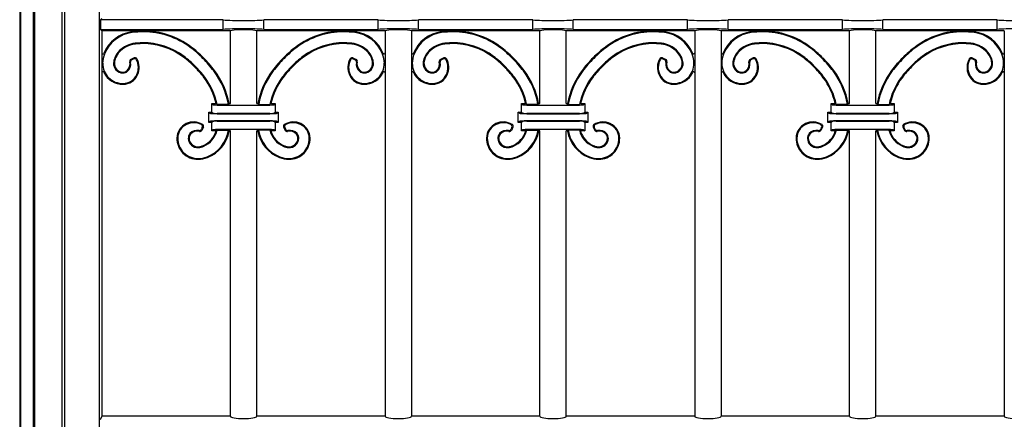
# Model space of a CAD drawing. Units: millimetres. Extents: x 0 to 8410, y 0 to 5940.
# Drawn here: x 3800 to 4267, y 3080 to 3270 of the extents above; entities that cross this region are included whole.
import ezdxf

# ---------------------------------------------------------------- set-up
doc = ezdxf.new("R2010")
doc.units = ezdxf.units.MM
doc.layers.add('YKK_A1', color=4, linetype='Continuous', lineweight=30)

msp = doc.modelspace()

# ---------------------------------------------------------------- linework, layer by layer
at = {"layer": 'YKK_A1'}
for p, q in [((3800.02, 4202.33), (3800.02, 2922.33)), ((3800.55, 2922.33), (3800.55, 4195.45)), ((3806.55, 2922.33), (3806.55, 3587.33)), ((3807.25, 2922.33), (3807.25, 3587.33)), ((3820.25, 2922.33), (3820.25, 3587.33)), ((3821.3, 3587.33), (3821.3, 2922.33)), ((3837.71, 3587.33), (3837.71, 2922.33)), ((3839.02, 3270.33), (3838.32, 3269.63)), ((3896.62, 3269.63), (3838.32, 3269.63)), ((3838.32, 3269.63), (3838.32, 3265.03)), ((3896.62, 3265.03), (3896.62, 3269.63)), ((3915.82, 3265.03), (3915.82, 3269.63)), ((3970.07, 3269.63), (3915.82, 3269.63)), ((3970.07, 3265.03), (3970.07, 3269.63)), ((4043.52, 3269.63), (3989.27, 3269.63)), ((3989.27, 3265.03), (3989.27, 3269.63)), ((4043.52, 3265.03), (4043.52, 3269.63)), ((4116.97, 3269.63), (4062.72, 3269.63)), ((4062.72, 3265.03), (4062.72, 3269.63)), ((4116.97, 3265.03), (4116.97, 3269.63)), ((4190.42, 3269.63), (4136.17, 3269.63)), ((4136.17, 3265.03), (4136.17, 3269.63)), ((4190.42, 3265.03), (4190.42, 3269.63)), ((4263.87, 3269.63), (4209.62, 3269.63)), ((4209.62, 3265.03), (4209.62, 3269.63)), ((4263.87, 3265.03), (4263.87, 3269.63)), ((3838.32, 3265.03), (3896.62, 3265.03)), ((3838.32, 3265.03), (3839.02, 3264.33)), ((3839.02, 3264.33), (3839.02, 3081.33)), ((3858.29, 3264.33), (3839.02, 3264.33)), ((3899.97, 3264.33), (3859.25, 3264.33)), ((3899.97, 3229.83), (3899.97, 3264.33)), ((3953.19, 3264.33), (3912.47, 3264.33)), ((3912.47, 3229.83), (3912.47, 3264.33)), ((3915.82, 3265.03), (3970.07, 3265.03)), ((3973.42, 3264.33), (3954.15, 3264.33)), ((3973.42, 3264.33), (3973.42, 3081.33)), ((3985.92, 3264.33), (3985.92, 3081.33)), ((4005.19, 3264.33), (3985.92, 3264.33)), ((3989.27, 3265.03), (4043.52, 3265.03)), ((4046.87, 3264.33), (4006.15, 3264.33)), ((4046.87, 3229.83), (4046.87, 3264.33)), ((4100.09, 3264.33), (4059.37, 3264.33)), ((4059.37, 3229.83), (4059.37, 3264.33)), ((4062.72, 3265.03), (4116.97, 3265.03)), ((4120.32, 3264.33), (4101.05, 3264.33)), ((4120.32, 3264.33), (4120.32, 3081.33)), ((4152.09, 3264.33), (4132.82, 3264.33)), ((4132.82, 3264.33), (4132.82, 3081.33)), ((4136.17, 3265.03), (4190.42, 3265.03)), ((4193.77, 3264.33), (4153.05, 3264.33)), ((4193.77, 3229.83), (4193.77, 3264.33)), ((4246.99, 3264.33), (4206.27, 3264.33)), ((4206.27, 3229.83), (4206.27, 3264.33)), ((4209.62, 3265.03), (4263.87, 3265.03)), ((4267.22, 3264.33), (4247.95, 3264.33)), ((4267.22, 3264.33), (4267.22, 3081.33)), ((3854.31, 3251.56), (3852.76, 3250.81)), ((3854.15, 3251.04), (3853.22, 3250.6)), ((3958.13, 3251.56), (3959.68, 3250.81)), ((3958.29, 3251.04), (3959.22, 3250.6)), ((4001.21, 3251.56), (3999.66, 3250.81)), ((4001.05, 3251.04), (4000.12, 3250.6)), ((4105.03, 3251.56), (4106.58, 3250.81)), ((4105.19, 3251.04), (4106.12, 3250.6)), ((4148.11, 3251.56), (4146.56, 3250.81)), ((4147.95, 3251.04), (4147.02, 3250.6)), ((4251.93, 3251.56), (4253.48, 3250.81)), ((4252.09, 3251.04), (4253.02, 3250.6)), ((3891.72, 3229.33), (3891.22, 3229.83)), ((3891.22, 3229.83), (3893.2, 3229.83)), ((3891.22, 3225.83), (3891.22, 3229.83)), ((3893.69, 3229.44), (3893.2, 3229.83)), ((3899.02, 3229.44), (3893.69, 3229.44)), ((3893.71, 3229.17), (3918.73, 3229.17)), ((3899.02, 3229.44), (3899.35, 3229.83)), ((3899.35, 3229.83), (3899.97, 3229.83)), ((3912.47, 3229.83), (3913.09, 3229.83)), ((3913.42, 3229.44), (3913.09, 3229.83)), ((3913.42, 3229.44), (3918.75, 3229.44)), ((3918.75, 3229.44), (3919.24, 3229.83)), ((3919.24, 3229.83), (3921.22, 3229.83)), ((3920.72, 3229.33), (3921.22, 3229.83)), ((3921.22, 3229.83), (3921.22, 3225.83)), ((4038.62, 3229.33), (4038.12, 3229.83)), ((4038.12, 3229.83), (4040.1, 3229.83)), ((4038.12, 3225.83), (4038.12, 3229.83)), ((4040.59, 3229.44), (4040.1, 3229.83)), ((4045.92, 3229.44), (4040.59, 3229.44)), ((4040.61, 3229.17), (4065.63, 3229.17)), ((4045.92, 3229.44), (4046.25, 3229.83)), ((4046.25, 3229.83), (4046.87, 3229.83)), ((4059.37, 3229.83), (4059.99, 3229.83)), ((4060.32, 3229.44), (4059.99, 3229.83)), ((4060.32, 3229.44), (4065.65, 3229.44)), ((4065.65, 3229.44), (4066.14, 3229.83)), ((4066.14, 3229.83), (4068.12, 3229.83)), ((4067.62, 3229.33), (4068.12, 3229.83)), ((4068.12, 3229.83), (4068.12, 3225.83)), ((4185.52, 3229.33), (4185.02, 3229.83)), ((4185.02, 3229.83), (4187, 3229.83)), ((4185.02, 3225.83), (4185.02, 3229.83)), ((4187.49, 3229.44), (4187, 3229.83)), ((4192.82, 3229.44), (4187.49, 3229.44)), ((4187.51, 3229.17), (4212.53, 3229.17)), ((4192.82, 3229.44), (4193.15, 3229.83)), ((4193.15, 3229.83), (4193.77, 3229.83)), ((4206.27, 3229.83), (4206.89, 3229.83)), ((4207.22, 3229.44), (4206.89, 3229.83)), ((4207.22, 3229.44), (4212.55, 3229.44)), ((4212.55, 3229.44), (4213.04, 3229.83)), ((4213.04, 3229.83), (4215.02, 3229.83)), ((4214.52, 3229.33), (4215.02, 3229.83)), ((4215.02, 3229.83), (4215.02, 3225.83)), ((3890.23, 3225.32), (3889.72, 3225.83)), ((3889.72, 3225.83), (3891.22, 3225.83)), ((3889.72, 3220.83), (3889.72, 3225.83)), ((3891.22, 3225.83), (3891.72, 3225.33)), ((3918.73, 3225.17), (3893.71, 3225.17)), ((3893.71, 3225.04), (3918.73, 3225.04)), ((3920.72, 3225.33), (3921.22, 3225.83)), ((3921.22, 3225.83), (3922.72, 3225.83)), ((3922.21, 3225.32), (3922.72, 3225.83)), ((3922.72, 3225.83), (3922.72, 3220.83)), ((4037.13, 3225.32), (4036.62, 3225.83)), ((4036.62, 3225.83), (4038.12, 3225.83)), ((4036.62, 3220.83), (4036.62, 3225.83)), ((4038.12, 3225.83), (4038.62, 3225.33)), ((4065.63, 3225.17), (4040.61, 3225.17)), ((4040.61, 3225.04), (4065.63, 3225.04)), ((4067.62, 3225.33), (4068.12, 3225.83)), ((4068.12, 3225.83), (4069.62, 3225.83)), ((4069.11, 3225.32), (4069.62, 3225.83)), ((4069.62, 3225.83), (4069.62, 3220.83)), ((4184.03, 3225.32), (4183.52, 3225.83)), ((4183.52, 3225.83), (4185.02, 3225.83)), ((4183.52, 3220.83), (4183.52, 3225.83)), ((4185.02, 3225.83), (4185.52, 3225.33)), ((4212.53, 3225.17), (4187.51, 3225.17)), ((4187.51, 3225.04), (4212.53, 3225.04)), ((4214.52, 3225.33), (4215.02, 3225.83)), ((4215.02, 3225.83), (4216.52, 3225.83)), ((4216.01, 3225.32), (4216.52, 3225.83)), ((4216.52, 3225.83), (4216.52, 3220.83)), ((3890.23, 3221.34), (3889.72, 3220.83)), ((3891.22, 3220.83), (3889.72, 3220.83)), ((3891.72, 3221.33), (3891.22, 3220.83)), ((3891.22, 3216.83), (3891.22, 3220.83)), ((3918.73, 3221.62), (3893.71, 3221.62)), ((3893.71, 3221.49), (3918.73, 3221.49)), ((3921.22, 3220.83), (3920.72, 3221.33)), ((3922.72, 3220.83), (3921.22, 3220.83)), ((3921.22, 3220.83), (3921.22, 3216.83)), ((3922.21, 3221.34), (3922.72, 3220.83)), ((4037.13, 3221.34), (4036.62, 3220.83)), ((4038.12, 3220.83), (4036.62, 3220.83)), ((4038.62, 3221.33), (4038.12, 3220.83)), ((4038.12, 3216.83), (4038.12, 3220.83)), ((4065.63, 3221.62), (4040.61, 3221.62)), ((4040.61, 3221.49), (4065.63, 3221.49)), ((4068.12, 3220.83), (4067.62, 3221.33)), ((4069.62, 3220.83), (4068.12, 3220.83)), ((4068.12, 3220.83), (4068.12, 3216.83)), ((4069.11, 3221.34), (4069.62, 3220.83)), ((4184.03, 3221.34), (4183.52, 3220.83)), ((4185.02, 3220.83), (4183.52, 3220.83)), ((4185.52, 3221.33), (4185.02, 3220.83)), ((4185.02, 3216.83), (4185.02, 3220.83)), ((4212.53, 3221.62), (4187.51, 3221.62)), ((4187.51, 3221.49), (4212.53, 3221.49)), ((4215.02, 3220.83), (4214.52, 3221.33)), ((4216.52, 3220.83), (4215.02, 3220.83)), ((4215.02, 3220.83), (4215.02, 3216.83)), ((4216.01, 3221.34), (4216.52, 3220.83)), ((3886.66, 3218.53), (3886.21, 3217.6)), ((3887.18, 3218.69), (3886.43, 3217.14)), ((3891.72, 3217.33), (3891.22, 3216.83)), ((3893.23, 3216.83), (3891.22, 3216.83)), ((3893.23, 3216.83), (3893.75, 3217.22)), ((3918.73, 3217.49), (3893.71, 3217.49)), ((3893.75, 3217.22), (3899.13, 3217.22)), ((3899.46, 3216.83), (3899.13, 3217.22)), ((3899.97, 3216.83), (3899.46, 3216.83)), ((3899.97, 3081.33), (3899.97, 3216.83)), ((3912.98, 3216.83), (3912.47, 3216.83)), ((3912.47, 3081.33), (3912.47, 3216.83)), ((3912.98, 3216.83), (3913.31, 3217.22)), ((3918.69, 3217.22), (3913.31, 3217.22)), ((3919.21, 3216.83), (3918.69, 3217.22)), ((3921.22, 3216.83), (3919.21, 3216.83)), ((3920.72, 3217.33), (3921.22, 3216.83)), ((3925.26, 3218.69), (3926.01, 3217.14)), ((3925.78, 3218.53), (3926.23, 3217.6)), ((4033.56, 3218.53), (4033.11, 3217.6)), ((4034.08, 3218.69), (4033.33, 3217.14)), ((4038.62, 3217.33), (4038.12, 3216.83)), ((4040.13, 3216.83), (4038.12, 3216.83)), ((4040.13, 3216.83), (4040.65, 3217.22)), ((4065.63, 3217.49), (4040.61, 3217.49)), ((4040.65, 3217.22), (4046.03, 3217.22)), ((4046.36, 3216.83), (4046.03, 3217.22)), ((4046.87, 3216.83), (4046.36, 3216.83)), ((4046.87, 3081.33), (4046.87, 3216.83)), ((4059.37, 3081.33), (4059.37, 3216.83)), ((4059.88, 3216.83), (4059.37, 3216.83)), ((4059.88, 3216.83), (4060.21, 3217.22)), ((4065.59, 3217.22), (4060.21, 3217.22)), ((4066.11, 3216.83), (4065.59, 3217.22)), ((4068.12, 3216.83), (4066.11, 3216.83)), ((4067.62, 3217.33), (4068.12, 3216.83)), ((4072.16, 3218.69), (4072.91, 3217.14)), ((4072.68, 3218.53), (4073.13, 3217.6)), ((4180.46, 3218.53), (4180.01, 3217.6)), ((4180.98, 3218.69), (4180.23, 3217.14)), ((4185.52, 3217.33), (4185.02, 3216.83)), ((4187.03, 3216.83), (4185.02, 3216.83)), ((4187.03, 3216.83), (4187.55, 3217.22)), ((4212.53, 3217.49), (4187.51, 3217.49)), ((4187.55, 3217.22), (4192.93, 3217.22)), ((4193.26, 3216.83), (4192.93, 3217.22)), ((4193.77, 3216.83), (4193.26, 3216.83)), ((4193.77, 3081.33), (4193.77, 3216.83)), ((4206.27, 3081.33), (4206.27, 3216.83)), ((4206.78, 3216.83), (4206.27, 3216.83)), ((4206.78, 3216.83), (4207.11, 3217.22)), ((4212.49, 3217.22), (4207.11, 3217.22)), ((4213.01, 3216.83), (4212.49, 3217.22)), ((4215.02, 3216.83), (4213.01, 3216.83)), ((4214.52, 3217.33), (4215.02, 3216.83)), ((4219.06, 3218.69), (4219.81, 3217.14)), ((4219.58, 3218.53), (4220.03, 3217.6)), ((3839.02, 3081.33), (3838.14, 3079.57)), ((3899.97, 3081.33), (3839.02, 3081.33)), ((3973.42, 3081.33), (3912.47, 3081.33)), ((4046.87, 3081.33), (3985.92, 3081.33)), ((4120.32, 3081.33), (4059.37, 3081.33)), ((4193.77, 3081.33), (4132.82, 3081.33)), ((4267.22, 3081.33), (4206.27, 3081.33))]:
    msp.add_line(p, q, dxfattribs=at)
for centre, radius, start, end in [((3855.47, 3247.34), 16.77, 97.4964, 157.4739), ((3855.47, 3247.34), 16.38, 97.4964, 158.3459), ((3858.79, 3222.17), 42.16, 90.0573, 97.4964), ((3858.79, 3222.17), 41.77, 90.0573, 97.4964), ((3858.78, 3227.02), 37.31, 53.0962, 90.0573), ((3858.78, 3227.02), 36.92, 53.0962, 90.0573), ((3953.66, 3227.02), 37.31, 89.9427, 126.9038), ((3953.66, 3227.02), 36.92, 89.9427, 126.9038), ((3953.65, 3222.17), 42.16, 82.5036, 89.9427), ((3953.65, 3222.17), 41.77, 82.5036, 89.9427), ((3956.97, 3247.34), 16.38, 21.6541, 82.5036), ((3956.97, 3247.34), 16.77, 21.6541, 82.5036), ((4002.37, 3247.34), 16.77, 97.4964, 158.3459), ((4002.37, 3247.34), 16.38, 97.4964, 158.3459), ((4005.69, 3222.17), 42.16, 90.0573, 97.4964), ((4005.69, 3222.17), 41.77, 90.0573, 97.4964), ((4005.68, 3227.02), 37.31, 53.0962, 90.0573), ((4005.68, 3227.02), 36.92, 53.0962, 90.0573), ((4100.56, 3227.02), 37.31, 89.9427, 126.9038), ((4100.56, 3227.02), 36.92, 89.9427, 126.9038), ((4100.55, 3222.17), 42.16, 82.5036, 89.9427), ((4100.55, 3222.17), 41.77, 82.5036, 89.9427), ((4103.87, 3247.34), 16.38, 21.6541, 82.5036), ((4103.87, 3247.34), 16.77, 21.6541, 82.5036), ((4149.27, 3247.34), 16.77, 97.4964, 158.3459), ((4149.27, 3247.34), 16.38, 97.4964, 158.3459), ((4152.59, 3222.17), 42.16, 90.0573, 97.4964), ((4152.59, 3222.17), 41.77, 90.0573, 97.4964), ((4152.58, 3227.02), 37.31, 53.0962, 90.0573), ((4152.58, 3227.02), 36.92, 53.0962, 90.0573), ((4247.46, 3227.02), 37.31, 89.9427, 126.9038), ((4247.46, 3227.02), 36.92, 89.9427, 126.9038), ((4247.45, 3222.17), 42.16, 82.5036, 89.9427), ((4247.45, 3222.17), 41.77, 82.5036, 89.9427), ((4250.77, 3247.34), 16.38, 21.6541, 82.5036), ((4250.77, 3247.34), 16.77, 21.6541, 82.5036), ((3855.66, 3246.99), 11.49, 99.8117, 155.5766), ((3855.66, 3246.99), 11.1, 99.8117, 155.5766), ((3858.52, 3230.48), 28.25, 90.4818, 99.8117), ((3858.52, 3230.48), 27.85, 90.4818, 99.8117), ((3858.55, 3226.4), 32.32, 53.0107, 90.4818), ((3858.55, 3226.4), 31.93, 53.0107, 90.4818), ((3847.15, 3211.53), 56.29, 44.9978, 53.0962), ((3847.15, 3211.53), 56.68, 44.9978, 53.0962), ((3965.29, 3211.53), 56.68, 126.9038, 135.0022), ((3965.29, 3211.53), 56.29, 126.9038, 135.0022), ((3953.89, 3226.4), 32.32, 89.5182, 126.9893), ((3953.89, 3226.4), 31.93, 89.5182, 126.9893), ((3953.92, 3230.48), 28.25, 80.1883, 89.5182), ((3953.92, 3230.48), 27.85, 80.1883, 89.5182), ((3956.78, 3246.99), 11.1, 24.4234, 80.1883), ((3956.78, 3246.99), 11.49, 24.4234, 80.1883), ((4002.56, 3246.99), 11.49, 99.8117, 155.5766), ((4002.56, 3246.99), 11.1, 99.8117, 155.5766), ((4005.42, 3230.48), 28.25, 90.4818, 99.8117), ((4005.42, 3230.48), 27.85, 90.4818, 99.8117), ((4005.45, 3226.4), 32.32, 53.0107, 90.4818), ((4005.45, 3226.4), 31.93, 53.0107, 90.4818), ((3994.05, 3211.53), 56.29, 44.9978, 53.0962), ((3994.05, 3211.53), 56.68, 44.9978, 53.0962), ((4112.19, 3211.53), 56.68, 126.9038, 135.0022), ((4112.19, 3211.53), 56.29, 126.9038, 135.0022), ((4100.79, 3226.4), 32.32, 89.5182, 126.9893), ((4100.79, 3226.4), 31.93, 89.5182, 126.9893), ((4100.82, 3230.48), 28.25, 80.1883, 89.5182), ((4100.82, 3230.48), 27.85, 80.1883, 89.5182), ((4103.68, 3246.99), 11.1, 24.4234, 80.1883), ((4103.68, 3246.99), 11.49, 24.4234, 80.1883), ((4149.46, 3246.99), 11.49, 99.8117, 155.5766), ((4149.46, 3246.99), 11.1, 99.8117, 155.5766), ((4152.32, 3230.48), 28.25, 90.4818, 99.8117), ((4152.32, 3230.48), 27.85, 90.4818, 99.8117), ((4152.35, 3226.4), 32.32, 53.0107, 90.4818), ((4152.35, 3226.4), 31.93, 53.0107, 90.4818), ((4140.95, 3211.53), 56.29, 44.9978, 53.0962), ((4140.95, 3211.53), 56.68, 44.9978, 53.0962), ((4259.09, 3211.53), 56.68, 126.9038, 135.0022), ((4259.09, 3211.53), 56.29, 126.9038, 135.0022), ((4247.69, 3226.4), 32.32, 89.5182, 126.9893), ((4247.69, 3226.4), 31.93, 89.5182, 126.9893), ((4247.72, 3230.48), 28.25, 80.1883, 89.5182), ((4247.72, 3230.48), 27.85, 80.1883, 89.5182), ((4250.58, 3246.99), 11.1, 24.4234, 80.1883), ((4250.58, 3246.99), 11.49, 24.4234, 80.1883), ((3839.52, 3253.96), 0.5, 180, 337.4739), ((3851.55, 3248.9), 12.16, 158.3459, 179.4298), ((3851.96, 3248.67), 7.43, 155.5766, 175.7405), ((3847.95, 3212.33), 49.55, 44.9978, 53.0107), ((3847.95, 3212.33), 49.95, 44.9978, 53.0107), ((3964.49, 3212.33), 49.95, 126.9893, 135.0022), ((3964.49, 3212.33), 49.55, 126.9893, 135.0022), ((3960.48, 3248.67), 7.43, 4.2595, 24.4234), ((3960.89, 3248.9), 12.16, 0.5702, 21.6541), ((3972.92, 3253.96), 0.5, 202.526, 0), ((3986.42, 3253.96), 0.5, 180, 337.474), ((3998.45, 3248.9), 12.16, 158.3459, 179.4298), ((3998.86, 3248.67), 7.43, 155.5766, 175.7405), ((3994.85, 3212.33), 49.55, 44.9978, 53.0107), ((3994.85, 3212.33), 49.95, 44.9978, 53.0107), ((4111.39, 3212.33), 49.95, 126.9893, 135.0022), ((4111.39, 3212.33), 49.55, 126.9893, 135.0022), ((4107.38, 3248.67), 7.43, 4.2595, 24.4234), ((4107.79, 3248.9), 12.16, 0.5702, 21.6541), ((4119.82, 3253.96), 0.5, 202.526, 0), ((4133.32, 3253.96), 0.5, 180, 337.474), ((4145.35, 3248.9), 12.16, 158.3459, 179.4298), ((4145.76, 3248.67), 7.43, 155.5766, 175.7405), ((4141.75, 3212.33), 49.55, 44.9978, 53.0107), ((4141.75, 3212.33), 49.95, 44.9978, 53.0107), ((4258.29, 3212.33), 49.95, 126.9893, 135.0022), ((4258.29, 3212.33), 49.55, 126.9893, 135.0022), ((4254.28, 3248.67), 7.43, 4.2595, 24.4234), ((4254.69, 3248.9), 12.16, 0.5702, 21.6541), ((4266.72, 3253.96), 0.5, 202.526, 0), ((3848.93, 3248.93), 9.53, 179.4298, 270.7505), ((3849.05, 3248.89), 4.51, 175.7405, 268.6969), ((3849.05, 3248.89), 4.11, 175.7405, 268.6969), ((3851.96, 3248.67), 7.03, 155.5766, 175.7405), ((3848.25, 3248.61), 4.12, 310.855, 14.7814), ((3848.25, 3248.61), 4.51, 310.855, 11.3845), ((3853.2, 3249.91), 1, 115.7562, 194.7814), ((3853.65, 3249.69), 1, 115.7563, 191.3845), ((3854.58, 3250.14), 1, 26.9738, 115.7563), ((3854.75, 3250.66), 1, 29.9806, 115.7562), ((3848.38, 3246.99), 7.96, 334.9441, 26.9738), ((3848.38, 3246.99), 8.35, 334.9441, 29.9806), ((3847.95, 3212.33), 49.55, 36.9849, 44.9956), ((3847.95, 3212.33), 49.95, 36.9849, 44.9956), ((3847.15, 3211.53), 56.29, 36.8993, 44.9964), ((3847.15, 3211.53), 56.68, 36.8993, 44.9964), ((3965.29, 3211.53), 56.68, 135.0036, 143.1007), ((3965.29, 3211.53), 56.29, 135.0036, 143.1007), ((3964.49, 3212.33), 49.95, 135.0044, 143.0151), ((3964.49, 3212.33), 49.55, 135.0044, 143.0151), ((3964.06, 3246.99), 8.35, 150.0193, 205.0559), ((3964.06, 3246.99), 7.96, 153.0262, 205.0559), ((3957.69, 3250.66), 1, 64.2436, 150.0193), ((3957.86, 3250.14), 1, 64.2437, 153.0262), ((3958.79, 3249.69), 1, 348.6155, 64.2437), ((3959.24, 3249.91), 1, 345.2187, 64.2436), ((3964.19, 3248.61), 4.51, 168.6155, 229.145), ((3964.19, 3248.61), 4.12, 165.2187, 229.145), ((3963.51, 3248.93), 9.53, 269.2495, 0.5702), ((3963.39, 3248.89), 4.11, 271.3031, 4.2595), ((3963.39, 3248.89), 4.51, 271.3031, 4.2595), ((3960.48, 3248.67), 7.03, 4.2595, 24.4234), ((3995.83, 3248.93), 9.53, 179.4298, 270.7505), ((3995.95, 3248.89), 4.51, 175.7405, 268.6969), ((3995.95, 3248.89), 4.11, 175.7405, 268.6969), ((3998.86, 3248.67), 7.03, 155.5766, 175.7405), ((3995.15, 3248.61), 4.12, 310.855, 14.7814), ((3995.15, 3248.61), 4.51, 310.855, 11.3845), ((4000.1, 3249.91), 1, 115.7562, 194.7814), ((4000.55, 3249.69), 1, 115.7563, 191.3845), ((4001.48, 3250.14), 1, 26.9738, 115.7563), ((4001.65, 3250.66), 1, 29.9806, 115.7562), ((3995.28, 3246.99), 7.96, 334.9441, 26.9738), ((3995.28, 3246.99), 8.35, 334.9441, 29.9806), ((3994.85, 3212.33), 49.55, 36.9849, 44.9956), ((3994.85, 3212.33), 49.95, 36.9849, 44.9956), ((3994.05, 3211.53), 56.29, 36.8993, 44.9964), ((3994.05, 3211.53), 56.68, 36.8993, 44.9964), ((4112.19, 3211.53), 56.68, 135.0036, 143.1007), ((4112.19, 3211.53), 56.29, 135.0036, 143.1007), ((4111.39, 3212.33), 49.95, 135.0044, 143.0151), ((4111.39, 3212.33), 49.55, 135.0044, 143.0151), ((4110.96, 3246.99), 8.35, 150.0193, 205.0559), ((4110.96, 3246.99), 7.96, 153.0262, 205.0559), ((4104.59, 3250.66), 1, 64.2436, 150.0193), ((4104.76, 3250.14), 1, 64.2437, 153.0262), ((4105.69, 3249.69), 1, 348.6155, 64.2437), ((4106.14, 3249.91), 1, 345.2187, 64.2436), ((4111.09, 3248.61), 4.51, 168.6155, 229.145), ((4111.09, 3248.61), 4.12, 165.2187, 229.145), ((4110.41, 3248.93), 9.53, 269.2495, 0.5702), ((4110.29, 3248.89), 4.11, 271.3031, 4.2595), ((4110.29, 3248.89), 4.51, 271.3031, 4.2595), ((4107.38, 3248.67), 7.03, 4.2595, 24.4234), ((4142.73, 3248.93), 9.53, 179.4298, 270.7505), ((4142.85, 3248.89), 4.51, 175.7405, 268.6969), ((4142.85, 3248.89), 4.11, 175.7405, 268.6969), ((4145.76, 3248.67), 7.03, 155.5766, 175.7405), ((4142.05, 3248.61), 4.12, 310.855, 14.7814), ((4142.05, 3248.61), 4.51, 310.855, 11.3845), ((4147, 3249.91), 1, 115.7562, 194.7814), ((4147.45, 3249.69), 1, 115.7563, 191.3845), ((4148.38, 3250.14), 1, 26.9738, 115.7563), ((4148.55, 3250.66), 1, 29.9806, 115.7562), ((4142.18, 3246.99), 7.96, 334.9441, 26.9738), ((4142.18, 3246.99), 8.35, 334.9441, 29.9806), ((4141.75, 3212.33), 49.55, 36.9849, 44.9956), ((4141.75, 3212.33), 49.95, 36.9849, 44.9956), ((4140.95, 3211.53), 56.29, 36.8993, 44.9964), ((4140.95, 3211.53), 56.68, 36.8993, 44.9964), ((4259.09, 3211.53), 56.68, 135.0036, 143.1007), ((4259.09, 3211.53), 56.29, 135.0036, 143.1007), ((4258.29, 3212.33), 49.95, 135.0044, 143.0151), ((4258.29, 3212.33), 49.55, 135.0044, 143.0151), ((4257.86, 3246.99), 8.35, 150.0193, 205.0559), ((4257.86, 3246.99), 7.96, 153.0262, 205.0559), ((4251.49, 3250.66), 1, 64.2436, 150.0193), ((4251.66, 3250.14), 1, 64.2437, 153.0262), ((4252.59, 3249.69), 1, 348.6155, 64.2437), ((4253.04, 3249.91), 1, 345.2187, 64.2436), ((4257.99, 3248.61), 4.51, 168.6155, 229.145), ((4257.99, 3248.61), 4.12, 165.2187, 229.145), ((4257.31, 3248.93), 9.53, 269.2495, 0.5702), ((4257.19, 3248.89), 4.11, 271.3031, 4.2595), ((4257.19, 3248.89), 4.51, 271.3031, 4.2595), ((4254.28, 3248.67), 7.03, 4.2595, 24.4234), ((3839.52, 3244.43), 0.5, 25.5525, 180), ((3848.93, 3248.93), 9.93, 205.5525, 270.7505), ((3849.02, 3247.71), 3.33, 268.6969, 310.855), ((3849.02, 3247.71), 2.94, 268.6969, 310.855), ((3848.96, 3246.72), 7.32, 270.7505, 334.9441), ((3848.96, 3246.72), 7.72, 270.7505, 334.9441), ((3862.02, 3222.93), 32.32, 11.6083, 36.9849), ((3862.64, 3223.16), 36.92, 9.7818, 36.8993), ((3862.64, 3223.16), 37.31, 10.2915, 36.8993), ((3949.8, 3223.16), 37.31, 143.1007, 169.7085), ((3949.8, 3223.16), 36.92, 143.1007, 170.2182), ((3950.42, 3222.93), 32.32, 143.0151, 168.3917), ((3963.48, 3246.72), 7.72, 205.0559, 269.2495), ((3963.48, 3246.72), 7.32, 205.0559, 269.2495), ((3963.42, 3247.71), 3.33, 229.145, 271.3031), ((3963.42, 3247.71), 2.94, 229.145, 271.3031), ((3963.51, 3248.93), 9.93, 269.2495, 334.4476), ((3972.92, 3244.43), 0.5, 359.8436, 154.4476), ((3986.42, 3244.43), 0.5, 25.5524, 180), ((3995.83, 3248.93), 9.93, 205.5524, 270.7505), ((3995.92, 3247.71), 3.33, 268.6969, 310.855), ((3995.92, 3247.71), 2.94, 268.6969, 310.855), ((3995.86, 3246.72), 7.32, 270.7505, 334.9441), ((3995.86, 3246.72), 7.72, 270.7505, 334.9441), ((4008.92, 3222.93), 32.32, 11.6083, 36.9849), ((4009.54, 3223.16), 36.92, 9.7818, 36.8993), ((4009.54, 3223.16), 37.31, 10.2915, 36.8993), ((4096.7, 3223.16), 37.31, 143.1007, 169.7085), ((4096.7, 3223.16), 36.92, 143.1007, 170.2182), ((4097.32, 3222.93), 32.32, 143.0151, 168.3917), ((4110.38, 3246.72), 7.72, 205.0559, 269.2495), ((4110.38, 3246.72), 7.32, 205.0559, 269.2495), ((4110.32, 3247.71), 3.33, 229.145, 271.3031), ((4110.32, 3247.71), 2.94, 229.145, 271.3031), ((4110.41, 3248.93), 9.93, 269.2495, 334.4476), ((4119.82, 3244.43), 0.5, 0, 154.4476), ((4133.32, 3244.43), 0.5, 25.5524, 180), ((4142.73, 3248.93), 9.93, 205.5524, 270.7505), ((4142.82, 3247.71), 3.33, 268.6969, 310.855), ((4142.82, 3247.71), 2.94, 268.6969, 310.855), ((4142.76, 3246.72), 7.32, 270.7505, 334.9441), ((4142.76, 3246.72), 7.72, 270.7505, 334.9441), ((4155.82, 3222.93), 32.32, 11.6083, 36.9849), ((4156.44, 3223.16), 36.92, 9.7818, 36.8993), ((4156.44, 3223.16), 37.31, 10.2915, 36.8993), ((4243.6, 3223.16), 37.31, 143.1007, 169.7085), ((4243.6, 3223.16), 36.92, 143.1007, 170.2182), ((4244.22, 3222.93), 32.32, 143.0151, 168.3917), ((4257.28, 3246.72), 7.72, 205.0559, 269.2495), ((4257.28, 3246.72), 7.32, 205.0559, 269.2495), ((4257.22, 3247.71), 3.33, 229.145, 271.3031), ((4257.22, 3247.71), 2.94, 229.145, 271.3031), ((4257.31, 3248.93), 9.93, 269.2495, 334.4476), ((4266.72, 3244.43), 0.5, 0, 154.4476), ((3862.02, 3222.93), 31.93, 12.476, 36.9849), ((3950.42, 3222.93), 31.93, 143.0151, 167.524), ((4008.92, 3222.93), 31.93, 12.476, 36.9849), ((4097.32, 3222.93), 31.93, 143.0151, 167.524), ((4155.82, 3222.93), 31.93, 12.476, 36.9849), ((4244.22, 3222.93), 31.93, 143.0151, 167.524), ((3882.33, 3213.34), 7.72, 115.0515, 179.2451), ((3882.33, 3213.34), 7.32, 115.0515, 179.2451), ((3882.6, 3212.76), 8.35, 60.015, 115.0515), ((3882.6, 3212.76), 7.96, 63.0217, 115.0515), ((3885.76, 3218.96), 1, 334.2393, 63.0217), ((3886.28, 3219.13), 1, 334.2393, 60.015), ((3926.16, 3219.13), 1, 119.985, 205.7607), ((3929.84, 3212.76), 8.35, 64.9485, 119.985), ((3926.68, 3218.96), 1, 116.9783, 205.7607), ((3929.84, 3212.76), 7.96, 64.9485, 116.9783), ((3930.11, 3213.34), 7.32, 0.7549, 64.9485), ((3930.11, 3213.34), 7.72, 0.7549, 64.9485), ((4029.23, 3213.34), 7.72, 115.0515, 179.2451), ((4029.23, 3213.34), 7.32, 115.0515, 179.2451), ((4029.5, 3212.76), 8.35, 60.015, 115.0515), ((4029.5, 3212.76), 7.96, 63.0217, 115.0515), ((4032.66, 3218.96), 1, 334.2393, 63.0217), ((4033.18, 3219.13), 1, 334.2393, 60.015), ((4073.06, 3219.13), 1, 119.985, 205.7607), ((4076.74, 3212.76), 8.35, 64.9485, 119.985), ((4073.58, 3218.96), 1, 116.9783, 205.7607), ((4076.74, 3212.76), 7.96, 64.9485, 116.9783), ((4077.01, 3213.34), 7.32, 0.7549, 64.9485), ((4077.01, 3213.34), 7.72, 0.7549, 64.9485), ((4176.13, 3213.34), 7.72, 115.0515, 179.2451), ((4176.13, 3213.34), 7.32, 115.0515, 179.2451), ((4176.4, 3212.76), 8.35, 60.015, 115.0515), ((4176.4, 3212.76), 7.96, 63.0217, 115.0515), ((4179.56, 3218.96), 1, 334.2393, 63.0217), ((4180.08, 3219.13), 1, 334.2393, 60.015), ((4219.96, 3219.13), 1, 119.985, 205.7607), ((4223.64, 3212.76), 8.35, 64.9485, 119.985), ((4220.48, 3218.96), 1, 116.9783, 205.7607), ((4223.64, 3212.76), 7.96, 64.9485, 116.9783), ((4223.91, 3213.34), 7.32, 0.7549, 64.9485), ((4223.91, 3213.34), 7.72, 0.7549, 64.9485), ((3883.33, 3213.4), 3.33, 139.1406, 181.2987), ((3883.33, 3213.4), 2.94, 139.1406, 181.2987), ((3884.22, 3212.63), 4.51, 78.611, 139.1406), ((3884.22, 3212.63), 4.12, 75.2143, 139.1406), ((3885.31, 3218.03), 1, 258.611, 334.2393), ((3885.53, 3217.58), 1, 255.2143, 334.2393), ((3882.61, 3220.04), 11.1, 294.419, 343.1815), ((3882.61, 3220.04), 11.49, 294.419, 345.8086), ((3882.96, 3219.85), 16.38, 291.6497, 350.7556), ((3882.96, 3219.85), 16.77, 291.6497, 349.6099), ((3929.48, 3219.85), 16.77, 190.3901, 248.3503), ((3929.48, 3219.85), 16.38, 189.2444, 248.3503), ((3929.83, 3220.04), 11.49, 194.1914, 245.581), ((3929.83, 3220.04), 11.1, 196.8185, 245.581), ((3926.91, 3217.58), 1, 205.7607, 284.7857), ((3927.13, 3218.03), 1, 205.7607, 281.389), ((3928.22, 3212.63), 4.12, 40.8594, 104.7857), ((3928.22, 3212.63), 4.51, 40.8594, 101.389), ((3929.11, 3213.4), 2.94, 358.7013, 40.8594), ((3929.11, 3213.4), 3.33, 358.7013, 40.8594), ((4030.23, 3213.4), 3.33, 139.1406, 181.2987), ((4030.23, 3213.4), 2.94, 139.1406, 181.2987), ((4031.12, 3212.63), 4.51, 78.611, 139.1406), ((4031.12, 3212.63), 4.12, 75.2143, 139.1406), ((4032.21, 3218.03), 1, 258.611, 334.2393), ((4032.43, 3217.58), 1, 255.2143, 334.2393), ((4029.51, 3220.04), 11.1, 294.419, 343.1815), ((4029.51, 3220.04), 11.49, 294.419, 345.8086), ((4029.86, 3219.85), 16.38, 291.6497, 350.7556), ((4029.86, 3219.85), 16.77, 291.6497, 349.6099), ((4076.38, 3219.85), 16.77, 190.3901, 248.3503), ((4076.38, 3219.85), 16.38, 189.2444, 248.3503), ((4076.73, 3220.04), 11.49, 194.1914, 245.581), ((4076.73, 3220.04), 11.1, 196.8185, 245.581), ((4073.81, 3217.58), 1, 205.7607, 284.7857), ((4074.03, 3218.03), 1, 205.7607, 281.389), ((4075.12, 3212.63), 4.12, 40.8594, 104.7857), ((4075.12, 3212.63), 4.51, 40.8594, 101.389), ((4076.01, 3213.4), 2.94, 358.7013, 40.8594), ((4076.01, 3213.4), 3.33, 358.7013, 40.8594), ((4177.13, 3213.4), 3.33, 139.1406, 181.2987), ((4177.13, 3213.4), 2.94, 139.1406, 181.2987), ((4178.02, 3212.63), 4.51, 78.611, 139.1406), ((4178.02, 3212.63), 4.12, 75.2143, 139.1406), ((4179.11, 3218.03), 1, 258.611, 334.2393), ((4179.33, 3217.58), 1, 255.2143, 334.2393), ((4176.41, 3220.04), 11.1, 294.419, 343.1815), ((4176.41, 3220.04), 11.49, 294.419, 345.8086), ((4176.76, 3219.85), 16.38, 291.6497, 350.7556), ((4176.76, 3219.85), 16.77, 291.6497, 349.6099), ((4223.28, 3219.85), 16.77, 190.3901, 248.3503), ((4223.28, 3219.85), 16.38, 189.2444, 248.3503), ((4223.63, 3220.04), 11.49, 194.1914, 245.581), ((4223.63, 3220.04), 11.1, 196.8185, 245.581), ((4220.71, 3217.58), 1, 205.7607, 284.7857), ((4220.93, 3218.03), 1, 205.7607, 281.389), ((4222.02, 3212.63), 4.12, 40.8594, 104.7857), ((4222.02, 3212.63), 4.51, 40.8594, 101.389), ((4222.91, 3213.4), 2.94, 358.7013, 40.8594), ((4222.91, 3213.4), 3.33, 358.7013, 40.8594), ((3884.54, 3213.31), 9.93, 179.2451, 270.5658), ((3884.54, 3213.31), 9.53, 179.2451, 270.5658), ((3884.51, 3213.43), 4.51, 181.2987, 274.2551), ((3884.51, 3213.43), 4.11, 181.2987, 274.2551), ((3884.29, 3216.34), 7.03, 274.2551, 294.419), ((3928.15, 3216.34), 7.03, 245.581, 265.7449), ((3927.93, 3213.43), 4.51, 265.7449, 358.7013), ((3927.93, 3213.43), 4.11, 265.7449, 358.7013), ((3927.9, 3213.31), 9.93, 269.4342, 0.7549), ((3927.9, 3213.31), 9.53, 269.4342, 0.7549), ((4031.44, 3213.31), 9.93, 179.2451, 270.5658), ((4031.44, 3213.31), 9.53, 179.2451, 270.5658), ((4031.41, 3213.43), 4.51, 181.2987, 274.2551), ((4031.41, 3213.43), 4.11, 181.2987, 274.2551), ((4031.19, 3216.34), 7.03, 274.2551, 294.419), ((4075.05, 3216.34), 7.03, 245.581, 265.7449), ((4074.83, 3213.43), 4.51, 265.7449, 358.7013), ((4074.83, 3213.43), 4.11, 265.7449, 358.7013), ((4074.8, 3213.31), 9.93, 269.4342, 0.7549), ((4074.8, 3213.31), 9.53, 269.4342, 0.7549), ((4178.34, 3213.31), 9.93, 179.2451, 270.5658), ((4178.34, 3213.31), 9.53, 179.2451, 270.5658), ((4178.31, 3213.43), 4.51, 181.2987, 274.2551), ((4178.31, 3213.43), 4.11, 181.2987, 274.2551), ((4178.09, 3216.34), 7.03, 274.2551, 294.419), ((4221.95, 3216.34), 7.03, 245.581, 265.7449), ((4221.73, 3213.43), 4.51, 265.7449, 358.7013), ((4221.73, 3213.43), 4.11, 265.7449, 358.7013), ((4221.7, 3213.31), 9.93, 269.4342, 0.7549), ((4221.7, 3213.31), 9.53, 269.4342, 0.7549), ((3884.29, 3216.34), 7.43, 274.2551, 294.419), ((3928.15, 3216.34), 7.43, 245.581, 265.7449), ((4031.19, 3216.34), 7.43, 274.2551, 294.419), ((4075.05, 3216.34), 7.43, 245.581, 265.7449), ((4178.09, 3216.34), 7.43, 274.2551, 294.419), ((4221.95, 3216.34), 7.43, 245.581, 265.7449), ((3884.52, 3215.93), 12.16, 270.5658, 291.6497), ((3884.52, 3215.93), 12.55, 270.5658, 291.6497), ((3927.92, 3215.93), 12.55, 248.3503, 269.4342), ((3927.92, 3215.93), 12.16, 248.3503, 269.4342), ((4031.42, 3215.93), 12.16, 270.5658, 291.6497), ((4031.42, 3215.93), 12.55, 270.5658, 291.6497), ((4074.82, 3215.93), 12.55, 248.3503, 269.4342), ((4074.82, 3215.93), 12.16, 248.3503, 269.4342), ((4178.32, 3215.93), 12.16, 270.5658, 291.6497), ((4178.32, 3215.93), 12.55, 270.5658, 291.6497), ((4221.72, 3215.93), 12.55, 248.3503, 269.4342), ((4221.72, 3215.93), 12.16, 248.3503, 269.4342)]:
    msp.add_arc(centre, radius, start, end, dxfattribs=at)
for centre, major_axis, ratio, start_param, end_param in [((3906.22, 3270.33), (12.5, 0), 0.087489, 3.837009, 5.587769), ((3979.67, 3270.33), (12.5, 0), 0.087489, 3.837009, 5.587769), ((4053.12, 3270.33), (12.5, 0), 0.087489, 3.837009, 5.587769), ((4126.57, 3270.33), (12.5, 0), 0.087489, 3.837009, 5.587769), ((4200.02, 3270.33), (12.5, 0), 0.087489, 3.837009, 5.587769), ((4273.47, 3270.33), (12.5, 0), 0.087489, 3.837009, 5.587769), ((3906.22, 3264.33), (12.5, 0), 0.087489, 0.695416, 2.446177), ((3906.22, 3264.33), (6.25, 0), 0.087489, 0, 3.141593), ((3979.67, 3264.33), (12.5, 0), 0.087489, 0.695416, 2.446177), ((3979.67, 3264.33), (6.25, 0), 0.087489, 0, 3.141593), ((4053.12, 3264.33), (12.5, 0), 0.087489, 0.695416, 2.446177), ((4053.12, 3264.33), (6.25, 0), 0.087489, 0, 3.141593), ((4126.57, 3264.33), (12.5, 0), 0.087489, 0.695416, 2.446177), ((4126.57, 3264.33), (6.25, 0), 0.087489, 0, 3.141593), ((4200.02, 3264.33), (12.5, 0), 0.087489, 0.695416, 2.446177), ((4200.02, 3264.33), (6.25, 0), 0.087489, 0, 3.141593), ((4273.47, 3264.33), (12.5, 0), 0.087489, 0.695416, 2.446177), ((3893.71, 3229.35), (2, 0), 0.087489, 3.228859, 4.712389), ((3918.73, 3229.35), (2, 0), 0.087489, 4.712389, 6.195919), ((4040.61, 3229.35), (2, 0), 0.087489, 3.228859, 4.712389), ((4065.63, 3229.35), (2, 0), 0.087489, 4.712389, 6.195919), ((4187.51, 3229.35), (2, 0), 0.087489, 3.228859, 4.712389), ((4212.53, 3229.35), (2, 0), 0.087489, 4.712389, 6.195919), ((3893.71, 3225.35), (3.5, 0), 0.087489, 3.228859, 4.712389), ((3893.71, 3225.35), (2, 0), 0.087489, 3.228859, 4.712389), ((3918.73, 3225.35), (2, 0), 0.087489, 4.712389, 6.195919), ((3918.73, 3225.35), (3.5, 0), 0.087489, 4.712389, 6.195919), ((4040.61, 3225.35), (3.5, 0), 0.087489, 3.228859, 4.712389), ((4040.61, 3225.35), (2, 0), 0.087489, 3.228859, 4.712389), ((4065.63, 3225.35), (2, 0), 0.087489, 4.712389, 6.195919), ((4065.63, 3225.35), (3.5, 0), 0.087489, 4.712389, 6.195919), ((4187.51, 3225.35), (3.5, 0), 0.087489, 3.228859, 4.712389), ((4187.51, 3225.35), (2, 0), 0.087489, 3.228859, 4.712389), ((4212.53, 3225.35), (2, 0), 0.087489, 4.712389, 6.195919), ((4212.53, 3225.35), (3.5, 0), 0.087489, 4.712389, 6.195919), ((3893.71, 3221.31), (3.5, 0), 0.087489, 1.570796, 3.054326), ((3893.71, 3221.31), (2, 0), 0.087489, 1.570796, 3.054326), ((3918.73, 3221.31), (3.5, 0), 0.087489, 0.087266, 1.570796), ((3918.73, 3221.31), (2, 0), 0.087489, 0.087266, 1.570796), ((4040.61, 3221.31), (3.5, 0), 0.087489, 1.570796, 3.054326), ((4040.61, 3221.31), (2, 0), 0.087489, 1.570796, 3.054326), ((4065.63, 3221.31), (3.5, 0), 0.087489, 0.087266, 1.570796), ((4065.63, 3221.31), (2, 0), 0.087489, 0.087266, 1.570796), ((4187.51, 3221.31), (3.5, 0), 0.087489, 1.570796, 3.054326), ((4187.51, 3221.31), (2, 0), 0.087489, 1.570796, 3.054326), ((4212.53, 3221.31), (3.5, 0), 0.087489, 0.087266, 1.570796), ((4212.53, 3221.31), (2, 0), 0.087489, 0.087266, 1.570796), ((3893.71, 3217.31), (2, 0), 0.087489, 1.570796, 3.054326), ((3918.73, 3217.31), (2, 0), 0.087489, 0.087266, 1.570796), ((4040.61, 3217.31), (2, 0), 0.087489, 1.570796, 3.054326), ((4065.63, 3217.31), (2, 0), 0.087489, 0.087266, 1.570796), ((4187.51, 3217.31), (2, 0), 0.087489, 1.570796, 3.054326), ((4212.53, 3217.31), (2, 0), 0.087489, 0.087266, 1.570796), ((3906.22, 3081.33), (6.25, 0), 0.176327, 3.141593, 6.283185), ((3979.67, 3081.33), (6.25, 0), 0.176327, 3.141593, 6.283185), ((4053.12, 3081.33), (6.25, 0), 0.176327, 3.141593, 6.283185), ((4126.57, 3081.33), (6.25, 0), 0.176327, 3.141593, 6.283185), ((4200.02, 3081.33), (6.25, 0), 0.176327, 3.141593, 6.283185), ((4273.47, 3081.33), (6.25, 0), 0.176327, 3.141593, 6.283185)]:
    msp.add_ellipse(centre, major_axis=major_axis, ratio=ratio, start_param=start_param, end_param=end_param, dxfattribs=at)

doc.saveas('drawing.dxf')
